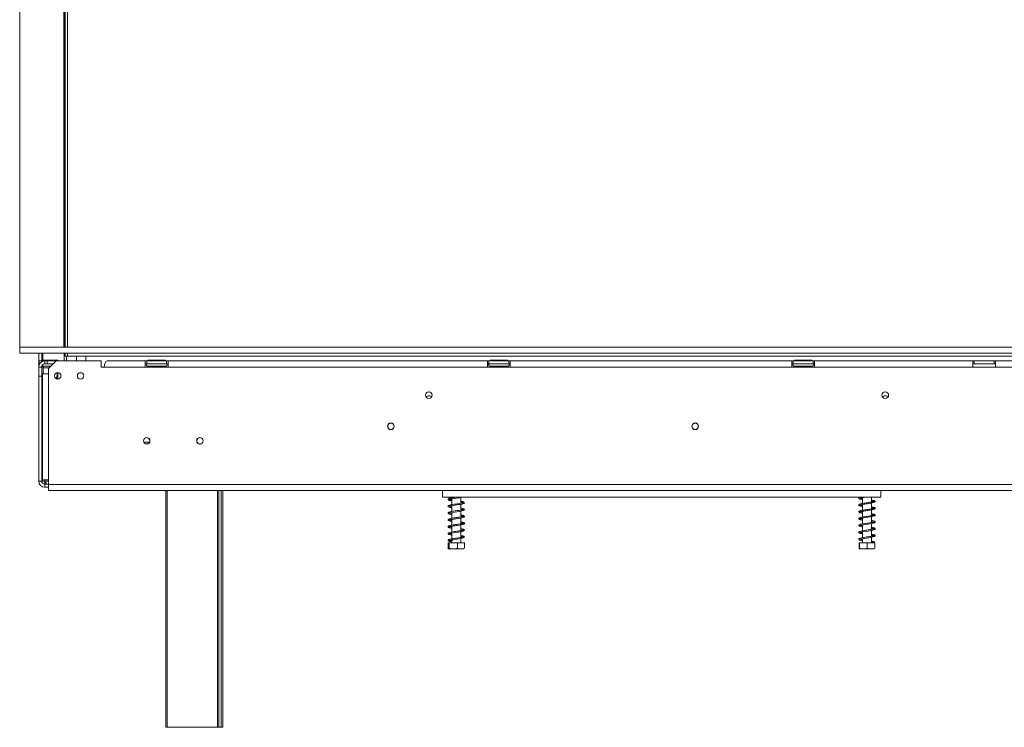
# Model space of a CAD drawing. Units: millimetres. Extents: x 4727 to 9327, y 2485 to 6223.
# Drawn here: x 5512 to 6159, y 4418 to 4883 of the extents above; entities that cross this region are included whole.
import ezdxf

# ---------------------------------------------------------------- set-up
doc = ezdxf.new("R2010")
doc.units = ezdxf.units.MM
doc.header["$LTSCALE"] = 50

msp = doc.modelspace()

# ---------------------------------------------------------------- linework, layer by layer
at = {"color": 7, "linetype": 'Continuous', "lineweight": 15}
for p, q in [((5540.85, 4667.61), (5540.85, 5211.61)), ((5541.45, 5211.61), (5541.45, 4667.61)), ((5511.6, 5210.11), (5511.6, 4667.61)), ((5540.6, 4667.61), (5540.6, 5209.91)), ((5540.85, 4861.92), (5540.6, 4862.33)), ((5540.6, 4855.7), (5540.85, 4856.11)), ((5540.85, 4707.92), (5540.6, 4708.33)), ((5540.6, 4701.7), (5540.85, 4702.11)), ((5511.6, 4663.61), (5511.6, 4667.61)), ((5511.6, 4667.61), (6949.6, 4667.61)), ((5511.6, 4663.61), (6949.6, 4663.61)), ((5524.1, 4658.58), (5524.1, 4663.61)), ((5526.1, 4658.58), (5526.1, 4663.61)), ((5526.6, 4663.61), (5526.6, 4659.01)), ((5526.8, 4663.61), (5526.8, 4659.01)), ((5540.85, 4658.67), (5540.85, 4663.61)), ((5541.45, 4663.61), (5541.45, 4661.61)), ((5541.45, 4661.61), (5542.95, 4661.61)), ((5542.27, 4661.61), (5542.27, 4658.51)), ((5542.95, 4661.61), (6918.25, 4661.61)), ((5548.98, 4661.61), (5548.98, 4658.51)), ((5555.1, 4661.61), (5555.1, 4658.51)), ((5526.1, 4658.58), (5524.1, 4658.58)), ((5524.1, 4658.58), (5524.1, 4658.51)), ((5524.3, 4658.51), (5524.1, 4658.51)), ((5524.1, 4658.51), (5524.1, 4654.51)), ((5526.1, 4654.51), (5524.1, 4654.51)), ((5524.1, 4654.51), (5524.1, 4648.51)), ((5524.3, 4656.51), (5524.3, 4658.51)), ((5524.3, 4658.51), (5528.1, 4658.51)), ((5524.3, 4656.51), (5524.63, 4656.51)), ((5526.1, 4658.58), (5526.1, 4658.51)), ((5526.1, 4648.51), (5526.1, 4654.51)), ((5526.25, 4655.03), (5526.85, 4655.01)), ((5526.6, 4659.01), (5526.6, 4658.51)), ((5526.6, 4659.01), (5531.6, 4659.01)), ((5526.85, 4655.01), (5530.79, 4655.01)), ((5527.05, 4654.02), (5527.05, 4650.01)), ((5527.35, 4654.01), (5527.05, 4654.02)), ((5528.1, 4658.51), (5528.1, 4656.51)), ((5529.6, 4658.51), (5528.1, 4658.51)), ((5528.1, 4656.51), (5529.6, 4656.51)), ((5529.6, 4656.51), (5529.6, 4658.51)), ((5529.6, 4658.51), (5535.6, 4658.51)), ((5533.6, 4656.51), (5529.6, 4656.51)), ((5535.6, 4658.51), (5530.6, 4653.51)), ((5530.79, 4655.01), (5531.6, 4655.03)), ((5531.6, 4659.01), (5531.6, 4658.51)), ((5531.6, 4659.01), (5536.6, 4659.01)), ((5565.1, 4658.51), (5535.6, 4658.51)), ((5536.6, 4659.01), (5536.6, 4658.51)), ((5540.85, 4658.67), (5542.27, 4658.67)), ((5540.85, 4658.51), (5540.85, 4658.67)), ((5565.1, 4654.51), (5565.1, 4658.51)), ((5567.1, 4654.51), (5565.1, 4654.51)), ((5594.1, 4654.51), (5567.1, 4654.51)), ((5594.1, 4658.51), (5569.1, 4658.51)), ((5594.1, 4658.51), (5594.1, 4654.51)), ((5595.1, 4658.51), (5594.1, 4658.51)), ((5594.1, 4656.51), (5595.1, 4656.51)), ((5594.1, 4654.51), (5609.1, 4654.51)), ((5595.1, 4658.51), (5608.1, 4658.51)), ((5595.1, 4656.51), (5595.1, 4658.51)), ((5595.1, 4656.51), (5608.1, 4656.51)), ((5595.42, 4655.03), (5595.65, 4655.01)), ((5595.65, 4655.01), (5597.93, 4655.01)), ((5595.82, 4659.01), (5595.82, 4658.51)), ((5595.82, 4659.01), (5598.71, 4659.01)), ((5597.93, 4655.01), (5598.51, 4655.03)), ((5598.51, 4655.03), (5599.32, 4655.01)), ((5598.71, 4659.01), (5598.71, 4658.51)), ((5598.71, 4659.01), (5604.48, 4659.01)), ((5599.32, 4655.01), (5603.87, 4655.01)), ((5603.87, 4655.01), (5604.68, 4655.03)), ((5604.48, 4659.01), (5604.48, 4658.51)), ((5604.48, 4659.01), (5607.37, 4659.01)), ((5604.68, 4655.03), (5605.26, 4655.01)), ((5605.26, 4655.01), (5607.54, 4655.01)), ((5607.37, 4659.01), (5607.37, 4658.51)), ((5607.54, 4655.01), (5607.77, 4655.03)), ((5608.1, 4656.51), (5608.1, 4658.51)), ((5609.1, 4658.51), (5608.1, 4658.51)), ((5608.1, 4656.51), (5609.1, 4656.51)), ((5819.1, 4658.51), (5609.1, 4658.51)), ((5609.1, 4654.51), (5609.1, 4658.51)), ((5819.1, 4654.51), (5609.1, 4654.51)), ((5819.1, 4658.51), (5819.1, 4654.51)), ((5820.1, 4658.51), (5819.1, 4658.51)), ((5819.1, 4656.51), (5820.1, 4656.51)), ((5819.1, 4654.51), (5834.1, 4654.51)), ((5820.1, 4656.51), (5820.1, 4658.51)), ((5820.1, 4658.51), (5833.1, 4658.51)), ((5820.1, 4656.51), (5823.78, 4656.51)), ((5820.42, 4655.03), (5820.65, 4655.01)), ((5820.65, 4655.01), (5822.93, 4655.01)), ((5820.82, 4659.01), (5820.82, 4658.51)), ((5820.82, 4659.01), (5823.71, 4659.01)), ((5822.93, 4655.01), (5823.51, 4655.03)), ((5823.51, 4655.03), (5824.32, 4655.01)), ((5823.71, 4659.01), (5823.71, 4658.51)), ((5823.71, 4659.01), (5829.48, 4659.01)), ((5823.78, 4656.51), (5829.41, 4656.51)), ((5824.32, 4655.01), (5828.87, 4655.01)), ((5828.87, 4655.01), (5829.68, 4655.03)), ((5829.41, 4656.51), (5833.1, 4656.51)), ((5829.48, 4659.01), (5829.48, 4658.51)), ((5829.48, 4659.01), (5832.37, 4659.01)), ((5829.68, 4655.03), (5830.26, 4655.01)), ((5830.26, 4655.01), (5832.54, 4655.01)), ((5832.37, 4659.01), (5832.37, 4658.51)), ((5832.54, 4655.01), (5832.77, 4655.03)), ((5833.1, 4656.51), (5833.1, 4658.51)), ((5834.1, 4658.51), (5833.1, 4658.51)), ((5833.1, 4656.51), (5834.1, 4656.51)), ((5834.1, 4654.51), (5834.1, 4658.51)), ((6019.1, 4658.51), (5834.1, 4658.51)), ((6019.1, 4654.51), (5834.1, 4654.51)), ((6019.1, 4658.51), (6019.1, 4654.51)), ((6020.1, 4658.51), (6019.1, 4658.51)), ((6019.1, 4656.51), (6020.1, 4656.51)), ((6019.1, 4654.51), (6034.1, 4654.51)), ((6020.1, 4656.51), (6020.1, 4658.51)), ((6020.1, 4658.51), (6033.1, 4658.51)), ((6020.1, 4656.51), (6033.1, 4656.51)), ((6020.42, 4655.03), (6020.65, 4655.01)), ((6020.65, 4655.01), (6022.93, 4655.01)), ((6020.82, 4659.01), (6020.82, 4658.51)), ((6020.82, 4659.01), (6023.71, 4659.01)), ((6022.93, 4655.01), (6023.51, 4655.03)), ((6023.51, 4655.03), (6024.32, 4655.01)), ((6023.71, 4659.01), (6023.71, 4658.51)), ((6023.71, 4659.01), (6029.48, 4659.01)), ((6024.32, 4655.01), (6028.87, 4655.01)), ((6028.87, 4655.01), (6029.68, 4655.03)), ((6029.48, 4659.01), (6029.48, 4658.51)), ((6029.48, 4659.01), (6032.37, 4659.01)), ((6029.68, 4655.03), (6030.26, 4655.01)), ((6030.26, 4655.01), (6032.54, 4655.01)), ((6032.37, 4659.01), (6032.37, 4658.51)), ((6032.54, 4655.01), (6032.77, 4655.03)), ((6033.1, 4656.51), (6033.1, 4658.51)), ((6034.1, 4658.51), (6033.1, 4658.51)), ((6033.1, 4656.51), (6034.1, 4656.51)), ((6138.1, 4658.51), (6034.1, 4658.51)), ((6034.1, 4654.51), (6034.1, 4658.51)), ((6138.1, 4654.51), (6034.1, 4654.51)), ((6138.1, 4658.51), (6138.1, 4654.51)), ((6139.1, 4658.51), (6138.1, 4658.51)), ((6138.1, 4656.51), (6139.1, 4656.51)), ((6138.1, 4654.51), (6153.1, 4654.51)), ((6139.1, 4658.51), (6152.1, 4658.51)), ((6139.1, 4656.51), (6139.1, 4658.51)), ((6139.1, 4656.51), (6152.1, 4656.51)), ((6152.1, 4656.51), (6152.1, 4658.51)), ((6153.1, 4658.51), (6152.1, 4658.51)), ((6152.1, 4656.51), (6153.1, 4656.51)), ((6427.1, 4658.51), (6153.1, 4658.51)), ((6153.1, 4654.51), (6153.1, 4658.51)), ((6427.1, 4654.51), (6153.1, 4654.51)), ((5526.1, 4648.51), (5524.1, 4648.51)), ((5524.1, 4579.51), (5524.1, 4648.51)), ((5526.1, 4579.51), (5526.1, 4648.51)), ((5526.6, 4650.01), (5526.6, 4580.31)), ((5526.6, 4650.01), (5530.6, 4650.01)), ((5530.6, 4653.51), (5530.6, 4650.01)), ((5530.6, 4650.01), (5530.6, 4580.31)), ((5536.15, 4650.71), (5536.15, 4648.91)), ((5536.6, 4648.01), (5536.6, 4650.76)), ((5536.74, 4646.57), (5536.6, 4648.01)), ((5593.25, 4605.01), (5596.94, 4605.01)), ((5526.1, 4598.01), (5526.6, 4598.01)), ((5526.1, 4588.01), (5526.6, 4588.01)), ((5526.1, 4579.51), (5524.1, 4579.51)), ((5530.6, 4580.31), (5526.6, 4580.31)), ((5528.1, 4579.51), (5528.1, 4578.67)), ((5528.1, 4577.83), (5528.1, 4578.67)), ((5528.1, 4577.83), (5528.4, 4577.72)), ((5528.1, 4577.7), (5528.1, 4577.51)), ((5528.1, 4577.51), (5528.1, 4575.51)), ((5528.1, 4577.51), (5530.6, 4577.51)), ((5530.6, 4577.31), (5530.6, 4580.31)), ((5530.6, 4573.31), (5530.6, 4577.31)), ((5530.6, 4577.31), (6930.6, 4577.31)), ((5528.1, 4575.51), (5530.6, 4575.51)), ((5530.6, 4573.31), (6930.6, 4573.31)), ((5607.6, 4417.61), (5607.6, 4573.31)), ((5642.6, 4573.31), (5642.6, 4417.61)), ((5645.1, 4573.31), (5645.1, 4417.61)), ((5789.6, 4573.31), (5789.6, 4569.01)), ((6077.6, 4569.01), (6077.6, 4573.31)), ((5789.6, 4569.01), (6077.6, 4569.01)), ((5795.7, 4569.01), (5795.7, 4568.52)), ((5795.7, 4567.81), (5795.7, 4564.02)), ((5795.7, 4563.31), (5795.7, 4559.52)), ((5801.5, 4564.91), (5801.5, 4568.72)), ((5801.5, 4560.41), (5801.5, 4564.22)), ((6065.7, 4568.64), (6065.7, 4564.84)), ((6065.7, 4564.13), (6065.7, 4560.34)), ((6071.5, 4565.71), (6071.5, 4569.01)), ((6071.5, 4561.21), (6071.5, 4565.09)), ((5795.7, 4558.81), (5795.7, 4555.01)), ((5801.5, 4555.91), (5801.5, 4559.7)), ((6065.7, 4559.63), (6065.7, 4555.84)), ((6071.5, 4556.71), (6071.5, 4560.59)), ((5795.7, 4554.31), (5795.7, 4550.51)), ((5801.5, 4551.41), (5801.5, 4555.21)), ((5801.5, 4546.91), (5801.5, 4550.71)), ((6065.7, 4555.13), (6065.7, 4551.34)), ((6065.7, 4550.63), (6065.7, 4546.83)), ((6071.5, 4552.21), (6071.5, 4556.09)), ((6071.5, 4547.73), (6071.5, 4551.59)), ((5795.7, 4549.82), (5795.7, 4546.02)), ((5795.7, 4545.31), (5795.7, 4541.52)), ((5801.5, 4542.41), (5801.5, 4546.21)), ((6065.7, 4546.14), (6065.7, 4542.34)), ((6071.5, 4543.23), (6071.5, 4547.04)), ((5793.26, 4539.01), (5793.26, 4535.31)), ((5793.26, 4539.01), (5794.01, 4539.01)), ((5794.01, 4539.01), (5794.01, 4535.31)), ((5794.01, 4539.01), (5799.35, 4539.01)), ((5795.7, 4540.82), (5795.7, 4539.01)), ((5799.35, 4539.01), (5799.35, 4535.31)), ((5799.35, 4539.01), (5803.93, 4539.01)), ((5801.5, 4539.01), (5801.5, 4541.71)), ((5803.93, 4539.01), (5803.93, 4535.31)), ((6063.51, 4539.01), (6063.51, 4535.31)), ((6063.51, 4539.01), (6063.68, 4539.01)), ((6063.68, 4539.01), (6063.68, 4535.31)), ((6063.68, 4539.01), (6068.77, 4539.01)), ((6065.7, 4541.63), (6065.7, 4539.01)), ((6068.77, 4539.01), (6068.77, 4535.31)), ((6068.77, 4539.01), (6073.68, 4539.01)), ((6071.5, 4539.01), (6071.5, 4542.54)), ((6073.68, 4539.01), (6073.68, 4535.31)), ((5793.67, 4535.01), (5803.52, 4535.01)), ((6063.67, 4535.01), (6073.52, 4535.01)), ((5608.6, 4417.61), (5607.6, 4417.61)), ((5641.6, 4417.61), (5608.6, 4417.61)), ((5642.6, 4417.61), (5641.6, 4417.61)), ((5644.1, 4417.61), (5642.6, 4417.61)), ((5645.1, 4417.61), (5644.1, 4417.61))]:
    msp.add_line(p, q, dxfattribs=at)
at = {"color": 8, "linetype": 'Continuous', "lineweight": 15}
for p, q in [((5542.95, 5211.61), (5542.95, 4667.61)), ((5542.95, 4663.61), (5542.95, 4661.61)), ((5531.1, 4654.01), (5527.35, 4654.01)), ((5531.6, 4655.03), (5532.1, 4655.02)), ((5599.32, 4655.01), (5599.32, 4654.51)), ((5603.87, 4655.01), (5603.87, 4654.51)), ((5824.32, 4655.01), (5824.32, 4654.51)), ((5828.87, 4655.01), (5828.87, 4654.51)), ((6024.32, 4655.01), (6024.32, 4654.51)), ((6028.87, 4655.01), (6028.87, 4654.51)), ((5526.6, 4614.01), (5526.1, 4614.01)), ((5528.1, 4579.51), (5528.1, 4580.31)), ((5528.1, 4579.51), (5530.6, 4579.51)), ((5608.6, 4573.31), (5608.6, 4417.61)), ((5641.6, 4417.61), (5641.6, 4573.31)), ((5644.1, 4417.61), (5644.1, 4573.31))]:
    msp.add_line(p, q, dxfattribs=at)
at = {"color": 7, "linetype": 'Continuous', "lineweight": 15, "flags": 128}
for points in [[(5526.85, 4655.01), (5526.94, 4654.99), (5527.04, 4654.94), (5527.12, 4654.84), (5527.2, 4654.72), (5527.26, 4654.57), (5527.31, 4654.4), (5527.34, 4654.21), (5527.35, 4654.01)], [(5795.7, 4562.66), (5795.42, 4562.7), (5794.78, 4562.84), (5794.3, 4562.96), (5794.04, 4563.04), (5793.95, 4563.07), (5793.95, 4562.95), (5794.02, 4562.94), (5794.32, 4563.03), (5794.82, 4563.15), (5795.48, 4563.28), (5797.06, 4563.54), (5798.79, 4563.79), (5800.36, 4564.02), (5801.24, 4564.16), (5802.37, 4564.41), (5803.46, 4564.78), (5803.81, 4565.01), (5803.94, 4565.25), (5803.94, 4565.25)], [(5795.7, 4558.16), (5795.39, 4558.21), (5794.47, 4558.41), (5793.99, 4558.54), (5793.94, 4558.46), (5793.98, 4558.4), (5794.33, 4558.52), (5795.21, 4558.73), (5796.4, 4558.93), (5797.74, 4559.14), (5799.14, 4559.34), (5800.51, 4559.54), (5801.7, 4559.74), (5803.07, 4560.08), (5803.69, 4560.39), (5803.94, 4560.75), (5803.94, 4560.75)], [(6065.7, 4554.48), (6065.3, 4554.55), (6064.35, 4554.76), (6064.07, 4554.85), (6063.97, 4554.86), (6063.96, 4554.79), (6064.26, 4554.84), (6065.13, 4555.03), (6066.54, 4555.28), (6067.99, 4555.5), (6069.43, 4555.7), (6070.57, 4555.89), (6071.93, 4556.18), (6073.21, 4556.56), (6073.67, 4556.78), (6073.92, 4557.01), (6073.92, 4557.01)], [(6065.7, 4549.98), (6065.3, 4550.05), (6064.35, 4550.26), (6064.07, 4550.35), (6063.97, 4550.36), (6063.96, 4550.29), (6064.26, 4550.34), (6065.13, 4550.53), (6066.54, 4550.78), (6067.99, 4551), (6069.43, 4551.2), (6070.57, 4551.39), (6071.93, 4551.68), (6073.21, 4552.06), (6073.67, 4552.28), (6073.92, 4552.51), (6073.92, 4552.51)], [(5795.7, 4544.66), (5795.11, 4544.77), (5794.54, 4544.89), (5794.14, 4545), (5793.95, 4545.02), (5793.94, 4544.91), (5794.17, 4544.98), (5794.56, 4545.08), (5795.15, 4545.21), (5796.54, 4545.46), (5798.21, 4545.71), (5799.19, 4545.85), (5800.24, 4546), (5801.98, 4546.29), (5802.62, 4546.43), (5803.21, 4546.61), (5803.56, 4546.8), (5803.81, 4547.05), (5803.89, 4547.36), (5803.79, 4547.54), (5803.56, 4547.67), (5803.56, 4547.67)], [(6064, 4545.8), (6064.05, 4545.79), (6064.66, 4545.93), (6065.23, 4546.05), (6065.95, 4546.18), (6067.63, 4546.44), (6069.27, 4546.68), (6070.81, 4546.91), (6072.46, 4547.24), (6073.39, 4547.57), (6073.73, 4547.79), (6073.92, 4548.01), (6073.92, 4548.01)], [(5795.7, 4540.15), (5794.85, 4540.31), (5794.35, 4540.43), (5793.98, 4540.55), (5793.95, 4540.48), (5794.14, 4540.47), (5794.72, 4540.62), (5795.63, 4540.81), (5796.63, 4540.97), (5797.78, 4541.14), (5799.14, 4541.34), (5800.59, 4541.56), (5801.8, 4541.76), (5802.72, 4541.95), (5803.61, 4542.34), (5803.89, 4542.72), (5803.85, 4542.97), (5803.74, 4543.09), (5803.56, 4543.17), (5803.56, 4543.17)], [(6065.7, 4540.98), (6064.87, 4541.14), (6064.14, 4541.33), (6063.95, 4541.34), (6063.99, 4541.28), (6064.39, 4541.37), (6065.33, 4541.57), (6066.74, 4541.81), (6068.27, 4542.04), (6069.73, 4542.25), (6071.09, 4542.46), (6072.65, 4542.79), (6073.46, 4543.11), (6073.92, 4543.51), (6073.92, 4543.51)], [(6072.83, 4539.36), (6072.85, 4539.5), (6072.92, 4539.61), (6073.03, 4539.69), (6073.15, 4539.71), (6073.27, 4539.69), (6073.37, 4539.61), (6073.44, 4539.5), (6073.47, 4539.36), (6073.44, 4539.23), (6073.37, 4539.12), (6073.27, 4539.04), (6073.15, 4539.01), (6073.03, 4539.04), (6072.92, 4539.12), (6072.85, 4539.23), (6072.83, 4539.36)]]:
    msp.add_lwpolyline(points, dxfattribs=at)
at = {"color": 8, "linetype": 'Continuous', "lineweight": 15, "flags": 128}
msp.add_lwpolyline([(5530.79, 4655.01), (5530.89, 4654.99), (5530.99, 4654.94), (5531.07, 4654.84), (5531.15, 4654.72), (5531.21, 4654.57), (5531.26, 4654.4), (5531.28, 4654.21), (5531.29, 4654.2)], dxfattribs=at)
at = {"color": 7, "linetype": 'Continuous', "lineweight": 15}
for centre, radius in [((5536.6, 4648.66), 2.1), ((5551.6, 4648.66), 2.1), ((5780.6, 4636.01), 2.2), ((6080.6, 4636.01), 2.2), ((5755.6, 4615.51), 2.2), ((5755.6, 4615.51), 2.1), ((5955.6, 4615.51), 2.2), ((5955.6, 4615.51), 2.1), ((5595.1, 4606.01), 2.15), ((5595.1, 4606.01), 2.1), ((5630.1, 4606.01), 2.15), ((5630.1, 4606.01), 2.1)]:
    msp.add_circle(centre, radius, dxfattribs=at)
for centre, radius, start, end in [((5528.1, 4654.51), 4, 90, 180), ((5528.1, 4654.51), 2, 90, 180), ((5526.05, 4654.01), 1, 44.47004, 81.87591), ((5595.6, 4655.76), 0.75, 90, 256.48705), ((5607.6, 4655.76), 0.75, 283.50512, 90), ((5820.6, 4655.76), 0.75, 90, 256.48705), ((5832.6, 4655.76), 0.75, 283.50512, 90), ((6020.6, 4655.76), 0.75, 90, 256.48705), ((6032.6, 4655.76), 0.75, 283.50512, 90), ((5780.6, 4633.51), 2.1, 90, 146.33773), ((5780.6, 4633.51), 2.1, 33.66227, 90), ((6080.6, 4633.51), 2.1, 90, 146.35378), ((6080.6, 4633.51), 2.1, 33.64626, 90), ((5530.1, 4614.01), 4, 151.04498, 180), ((5528.1, 4579.51), 4, 180, 270), ((5528.1, 4579.51), 2, 180, 270)]:
    msp.add_arc(centre, radius, start, end, dxfattribs=at)
at = {"color": 8, "linetype": 'Continuous', "lineweight": 15}
for centre, start, end in [((5595.62, 4654.15), 24.76216, 87.85771), ((5597.9, 4654.15), 24.76216, 87.85771), ((5605.29, 4654.15), 92.14229, 155.23784), ((5607.57, 4654.15), 92.14229, 155.23784), ((5820.62, 4654.15), 24.76216, 87.85771), ((5822.9, 4654.15), 24.76216, 87.85771), ((5830.29, 4654.15), 92.14229, 155.23784), ((5832.57, 4654.15), 92.14229, 155.23784), ((6020.62, 4654.15), 24.76216, 87.85771), ((6022.9, 4654.15), 24.76216, 87.85771), ((6030.29, 4654.15), 92.14229, 155.23784), ((6032.57, 4654.15), 92.14229, 155.23784)]:
    msp.add_arc(centre, 0.861, start, end, dxfattribs=at)
at = {"color": 7, "linetype": 'Continuous', "lineweight": 15}
msp.add_ellipse((5569.1, 4654.51), major_axis=(0, 4), ratio=0.5, start_param=0, end_param=1.570796, dxfattribs=at)
for points, knots in [([(5526.25, 4655.03), (5526.25, 4655.03), (5526.29, 4655.02), (5526.43, 4654.97), (5526.66, 4654.84), (5526.87, 4654.61), (5527.02, 4654.33), (5527.04, 4654.12), (5527.05, 4654.02)], [0, 0, 0, 0, 0.004162, 0.09651, 0.357505, 0.581507, 0.790467, 1, 1, 1, 1]), ([(5531.6, 4655.03), (5531.6, 4655.03), (5531.6, 4655.02), (5531.6, 4654.97), (5531.6, 4654.84), (5531.6, 4654.66), (5531.6, 4654.54), (5531.6, 4654.51)], [0, 0, 0, 0, 0.00648, 0.15028, 0.556686, 0.90549, 1, 1, 1, 1]), ([(5596.18, 4654.51), (5596.17, 4654.54), (5596.1, 4654.66), (5595.89, 4654.84), (5595.64, 4654.97), (5595.47, 4655.02), (5595.42, 4655.03), (5595.42, 4655.03)], [0, 0, 0, 0, 0.0945098, 0.4433139, 0.8497203, 0.9935198, 1, 1, 1, 1]), ([(5598.89, 4654.51), (5598.88, 4654.54), (5598.85, 4654.66), (5598.74, 4654.84), (5598.62, 4654.97), (5598.53, 4655.02), (5598.51, 4655.03), (5598.51, 4655.03)], [0, 0, 0, 0, 0.09451, 0.443314, 0.84972, 0.99352, 1, 1, 1, 1]), ([(5604.68, 4655.03), (5604.68, 4655.03), (5604.66, 4655.02), (5604.57, 4654.97), (5604.45, 4654.84), (5604.34, 4654.66), (5604.31, 4654.54), (5604.3, 4654.51)], [0, 0, 0, 0, 0.00648, 0.15028, 0.556686, 0.90549, 1, 1, 1, 1]), ([(5607.77, 4655.03), (5607.77, 4655.03), (5607.72, 4655.02), (5607.55, 4654.97), (5607.3, 4654.84), (5607.09, 4654.66), (5607.02, 4654.54), (5607.01, 4654.51)], [0, 0, 0, 0, 0.00648, 0.15028, 0.556686, 0.90549, 1, 1, 1, 1]), ([(5821.18, 4654.51), (5821.17, 4654.54), (5821.1, 4654.66), (5820.89, 4654.84), (5820.64, 4654.97), (5820.47, 4655.02), (5820.42, 4655.03), (5820.42, 4655.03)], [0, 0, 0, 0, 0.09451, 0.443314, 0.84972, 0.99352, 1, 1, 1, 1]), ([(5823.89, 4654.51), (5823.88, 4654.54), (5823.85, 4654.66), (5823.74, 4654.84), (5823.62, 4654.97), (5823.53, 4655.02), (5823.51, 4655.03), (5823.51, 4655.03)], [0, 0, 0, 0, 0.09451, 0.443314, 0.84972, 0.99352, 1, 1, 1, 1]), ([(5829.68, 4655.03), (5829.68, 4655.03), (5829.66, 4655.02), (5829.57, 4654.97), (5829.45, 4654.84), (5829.34, 4654.66), (5829.31, 4654.54), (5829.3, 4654.51)], [0, 0, 0, 0, 0.00648, 0.15028, 0.556686, 0.90549, 1, 1, 1, 1]), ([(5832.77, 4655.03), (5832.77, 4655.03), (5832.72, 4655.02), (5832.55, 4654.97), (5832.3, 4654.84), (5832.09, 4654.66), (5832.02, 4654.54), (5832.01, 4654.51)], [0, 0, 0, 0, 0.00648, 0.15028, 0.556686, 0.90549, 1, 1, 1, 1]), ([(6021.18, 4654.51), (6021.17, 4654.54), (6021.1, 4654.66), (6020.89, 4654.84), (6020.64, 4654.97), (6020.47, 4655.02), (6020.42, 4655.03), (6020.42, 4655.03)], [0, 0, 0, 0, 0.09451, 0.443314, 0.84972, 0.99352, 1, 1, 1, 1]), ([(6023.89, 4654.51), (6023.88, 4654.54), (6023.85, 4654.66), (6023.74, 4654.84), (6023.62, 4654.97), (6023.53, 4655.02), (6023.51, 4655.03), (6023.51, 4655.03)], [0, 0, 0, 0, 0.09451, 0.443314, 0.84972, 0.99352, 1, 1, 1, 1]), ([(6029.68, 4655.03), (6029.68, 4655.03), (6029.66, 4655.02), (6029.57, 4654.97), (6029.45, 4654.84), (6029.34, 4654.66), (6029.31, 4654.54), (6029.3, 4654.51)], [0, 0, 0, 0, 0.00648, 0.15028, 0.556686, 0.90549, 1, 1, 1, 1]), ([(6032.77, 4655.03), (6032.77, 4655.03), (6032.72, 4655.02), (6032.55, 4654.97), (6032.3, 4654.84), (6032.09, 4654.66), (6032.02, 4654.54), (6032.01, 4654.51)], [0, 0, 0, 0, 0.00648, 0.15028, 0.556686, 0.90549, 1, 1, 1, 1]), ([(5535.51, 4646.91), (5535.64, 4647.11), (5535.95, 4647.58), (5536.12, 4648.3), (5536.14, 4648.77), (5536.15, 4648.91)], [0, 0, 0, 0, 0.348286, 0.802226, 1, 1, 1, 1]), ([(5536.15, 4648.91), (5536.15, 4648.58), (5536.15, 4647.91), (5536.15, 4647.1), (5536.15, 4646.76), (5536.15, 4646.64)], [0, 0, 0, 0, 0.388675, 0.777878, 1, 1, 1, 1]), ([(5526.07, 4579.54), (5526.23, 4579.53), (5526.81, 4579.53), (5527.56, 4579.52), (5528.1, 4579.51)], [0, 0, 0, 0, 0.275147, 1, 1, 1, 1]), ([(5528.1, 4578.67), (5528.24, 4578.65), (5528.5, 4578.62), (5528.79, 4578.51), (5528.95, 4578.39), (5529.03, 4578.3), (5529.08, 4578.2), (5529.09, 4578.1), (5529.08, 4578), (5529.03, 4577.92), (5528.95, 4577.85), (5528.79, 4577.78), (5528.5, 4577.72), (5528.24, 4577.71), (5528.1, 4577.7)], [0, 0, 0, 0, 0.1655595, 0.293578, 0.3474648, 0.3976996, 0.4474557, 0.4999932, 0.5529458, 0.6030592, 0.6535355, 0.7075126, 0.8352472, 1, 1, 1, 1]), ([(5798.96, 4569.01), (5798.93, 4569.01), (5798.35, 4568.92), (5797.12, 4568.75), (5795.47, 4568.49), (5794.23, 4568.22), (5793.52, 4568), (5793.2, 4567.59), (5793.29, 4567.25), (5793.64, 4566.93), (5794.37, 4566.7), (5795.3, 4566.53), (5795.7, 4566.46)], [0, 0, 0, 0, 0.005675, 0.133739, 0.265099, 0.40721, 0.522644, 0.62035, 0.675961, 0.743642, 0.891501, 1, 1, 1, 1]), ([(5803.16, 4565.23), (5803.13, 4565.24), (5803.08, 4565.27), (5802.67, 4565.13), (5801.91, 4564.98), (5800.63, 4564.76), (5798.9, 4564.5), (5797.13, 4564.25), (5795.47, 4563.99), (5794.23, 4563.72), (5793.52, 4563.5), (5793.2, 4563.09), (5793.29, 4562.75), (5793.64, 4562.43), (5794.37, 4562.2), (5795.3, 4562.03), (5795.7, 4561.96)], [0, 0, 0, 0, 0.0384877, 0.0910803, 0.1410512, 0.2326544, 0.3210889, 0.4085185, 0.4982054, 0.5952387, 0.6740583, 0.7407722, 0.7787437, 0.824957, 0.9259162, 1, 1, 1, 1]), ([(5795.7, 4567.16), (5795.6, 4567.17), (5795.23, 4567.23), (5794.77, 4567.34), (5794.29, 4567.45), (5794.03, 4567.54), (5793.91, 4567.61), (5793.94, 4567.43), (5793.99, 4567.43), (5794.29, 4567.52), (5794.78, 4567.64), (5795.65, 4567.82), (5797.01, 4568.03), (5798.74, 4568.28), (5800.18, 4568.49), (5801.37, 4568.68), (5802.23, 4568.84), (5802.58, 4568.98), (5802.68, 4569.01)], [0, 0, 0, 0, 0.019508, 0.075365, 0.13147, 0.178607, 0.217112, 0.293799, 0.344191, 0.404728, 0.464498, 0.522157, 0.630973, 0.735181, 0.830257, 0.887232, 0.969289, 1, 1, 1, 1]), ([(5803.86, 4565.3), (5803.77, 4565.42), (5803.61, 4565.66), (5802.99, 4565.91), (5802.33, 4566.11), (5801.76, 4566.2), (5801.5, 4566.25)], [0, 0, 0, 0, 0.285849, 0.544144, 0.790722, 1, 1, 1, 1]), ([(5801.5, 4565.56), (5801.61, 4565.55), (5802.26, 4565.44), (5802.81, 4565.31), (5803.05, 4565.21), (5803.09, 4565.19)], [0, 0, 0, 0, 0.149055, 0.83683, 1, 1, 1, 1]), ([(5803.57, 4564.81), (5803.63, 4564.83), (5803.75, 4564.88), (5803.86, 4565), (5803.86, 4565.07), (5803.86, 4565.1)], [0, 0, 0, 0, 0.389202, 0.771093, 1, 1, 1, 1]), ([(6064.24, 4569.01), (6063.98, 4568.94), (6063.57, 4568.82), (6063.28, 4568.54), (6063.2, 4568.16), (6063.55, 4567.79), (6064.35, 4567.55), (6065.14, 4567.36), (6065.69, 4567.28), (6065.7, 4567.28)], [0, 0, 0, 0, 0.179005, 0.286418, 0.386007, 0.574546, 0.775386, 0.99703, 1, 1, 1, 1]), ([(6073.22, 4565.96), (6073.12, 4565.93), (6072.92, 4565.88), (6072.19, 4565.82), (6071.35, 4565.69), (6070.22, 4565.52), (6068.8, 4565.31), (6067.15, 4565.08), (6065.6, 4564.83), (6064.33, 4564.58), (6063.61, 4564.35), (6063.28, 4564.04), (6063.2, 4563.66), (6063.55, 4563.29), (6064.35, 4563.05), (6065.14, 4562.86), (6065.69, 4562.78), (6065.7, 4562.78)], [0, 0, 0, 0, 0.079132, 0.148348, 0.208784, 0.258392, 0.340783, 0.419648, 0.501695, 0.589049, 0.676302, 0.718652, 0.757917, 0.832254, 0.91144, 0.998829, 1, 1, 1, 1]), ([(6063.98, 4563.76), (6064.03, 4563.77), (6064.14, 4563.79), (6065.07, 4564.04), (6066.38, 4564.26), (6067.86, 4564.48), (6069.25, 4564.67), (6070.64, 4564.9), (6072.05, 4565.19), (6073.11, 4565.5), (6073.73, 4565.79), (6073.85, 4565.94), (6073.92, 4566.01)], [0, 0, 0, 0, 0.087192, 0.206917, 0.319348, 0.420122, 0.521358, 0.602363, 0.708629, 0.841059, 0.917649, 1, 1, 1, 1]), ([(6065.7, 4563.48), (6065.53, 4563.51), (6064.88, 4563.62), (6064.33, 4563.75), (6064.02, 4563.88), (6063.99, 4563.86), (6063.98, 4563.85)], [0, 0, 0, 0, 0.1631753, 0.6427166, 0.8759339, 1, 1, 1, 1]), ([(6064, 4568.29), (6064, 4568.28), (6064.02, 4568.25), (6064.48, 4568.4), (6065.59, 4568.63), (6066.9, 4568.84), (6067.79, 4568.97), (6068.12, 4569.01)], [0, 0, 0, 0, 0.0776293, 0.3179678, 0.5863223, 0.8454543, 1, 1, 1, 1]), ([(6065.7, 4567.98), (6065.45, 4568.03), (6064.96, 4568.11), (6064.49, 4568.22), (6064.07, 4568.35), (6064.03, 4568.34), (6064.02, 4568.33)], [0, 0, 0, 0, 0.246245, 0.479547, 0.715475, 1, 1, 1, 1]), ([(6073.83, 4566.22), (6073.84, 4566.28), (6073.84, 4566.39), (6073.53, 4566.6), (6072.86, 4566.81), (6072.07, 4566.99), (6071.59, 4567.07), (6071.5, 4567.09)], [0, 0, 0, 0, 0.1999589, 0.3833971, 0.6943288, 0.9393157, 1, 1, 1, 1]), ([(6071.5, 4566.39), (6071.77, 4566.34), (6072.51, 4566.21), (6073.09, 4566.05), (6073.37, 4565.88), (6073.33, 4565.8), (6073.31, 4565.76)], [0, 0, 0, 0, 0.2169, 0.576602, 0.781222, 1, 1, 1, 1]), ([(6073.5, 4565.57), (6073.57, 4565.59), (6073.71, 4565.62), (6073.85, 4565.76), (6073.92, 4565.9), (6073.95, 4566.03), (6073.94, 4566.16), (6073.88, 4566.3), (6073.75, 4566.44), (6073.62, 4566.47), (6073.56, 4566.49)], [0, 0, 0, 0, 0.129068, 0.257476, 0.380697, 0.498442, 0.616612, 0.740949, 0.870306, 1, 1, 1, 1]), ([(6073.94, 4566.03), (6073.94, 4566.05), (6073.92, 4566.1), (6073.85, 4566.19), (6073.7, 4566.27), (6073.57, 4566.27), (6073.5, 4566.27)], [0, 0, 0, 0, 0.231277, 0.472445, 0.728913, 1, 1, 1, 1]), ([(5803.17, 4560.75), (5803.16, 4560.76), (5803.14, 4560.8), (5802.88, 4560.68), (5802.34, 4560.57), (5801.36, 4560.37), (5799.98, 4560.16), (5798.5, 4559.95), (5797.03, 4559.73), (5795.63, 4559.52), (5794.49, 4559.29), (5793.76, 4559.08), (5793.31, 4558.81), (5793.18, 4558.32), (5793.62, 4557.94), (5794.47, 4557.69), (5795.23, 4557.53), (5795.69, 4557.45), (5795.7, 4557.45)], [0, 0, 0, 0, 0.020655, 0.0663589, 0.1096267, 0.1898117, 0.2656005, 0.3394284, 0.413493, 0.4889944, 0.5704541, 0.6450925, 0.7019857, 0.7604829, 0.8369694, 0.9222777, 0.999507, 1, 1, 1, 1]), ([(5793.97, 4553.94), (5793.97, 4553.94), (5793.98, 4553.89), (5794.32, 4554.05), (5795.2, 4554.23), (5796.43, 4554.44), (5797.85, 4554.66), (5799.39, 4554.87), (5800.91, 4555.1), (5802.25, 4555.33), (5803.29, 4555.6), (5803.86, 4555.86), (5804.01, 4556.36), (5803.66, 4556.72), (5803.05, 4556.94), (5802.29, 4557.13), (5801.7, 4557.23), (5801.5, 4557.26)], [0, 0, 0, 0, 0.007135, 0.085623, 0.162041, 0.233262, 0.307196, 0.38288, 0.461119, 0.541187, 0.624343, 0.705887, 0.765073, 0.826967, 0.894801, 0.964661, 1, 1, 1, 1]), ([(5803.86, 4560.8), (5803.77, 4560.92), (5803.61, 4561.16), (5802.99, 4561.41), (5802.33, 4561.61), (5801.76, 4561.7), (5801.5, 4561.75)], [0, 0, 0, 0, 0.285849, 0.544144, 0.790722, 1, 1, 1, 1]), ([(5801.5, 4561.06), (5801.61, 4561.05), (5802.26, 4560.94), (5802.83, 4560.81), (5803.06, 4560.7), (5803.11, 4560.68)], [0, 0, 0, 0, 0.144845, 0.813196, 1, 1, 1, 1]), ([(5803.57, 4560.31), (5803.63, 4560.33), (5803.75, 4560.38), (5803.87, 4560.51), (5803.87, 4560.6), (5803.86, 4560.64)], [0, 0, 0, 0, 0.350554, 0.694524, 1, 1, 1, 1]), ([(6073.22, 4556.96), (6073.12, 4556.93), (6072.91, 4556.88), (6072.16, 4556.82), (6071.28, 4556.68), (6070.14, 4556.51), (6068.74, 4556.3), (6067.09, 4556.07), (6065.74, 4555.85), (6064.73, 4555.66), (6063.93, 4555.45), (6063.36, 4555.2), (6063.15, 4554.7), (6063.68, 4554.2), (6064.49, 4554), (6065.36, 4553.84), (6065.7, 4553.78)], [0, 0, 0, 0, 0.081272, 0.152109, 0.213617, 0.263581, 0.345895, 0.42064, 0.508762, 0.561487, 0.617133, 0.702558, 0.765872, 0.845205, 0.939821, 1, 1, 1, 1]), ([(6073.22, 4561.46), (6073.12, 4561.43), (6072.92, 4561.38), (6072.19, 4561.32), (6071.35, 4561.19), (6070.22, 4561.02), (6068.8, 4560.81), (6067.15, 4560.58), (6065.6, 4560.33), (6064.33, 4560.08), (6063.61, 4559.85), (6063.28, 4559.54), (6063.2, 4559.16), (6063.55, 4558.79), (6064.35, 4558.55), (6065.14, 4558.36), (6065.69, 4558.28), (6065.7, 4558.28)], [0, 0, 0, 0, 0.079132, 0.148348, 0.208784, 0.258392, 0.340783, 0.419648, 0.501695, 0.589049, 0.676302, 0.718652, 0.757917, 0.832254, 0.91144, 0.998829, 1, 1, 1, 1]), ([(6063.98, 4559.26), (6064.03, 4559.27), (6064.14, 4559.29), (6065.07, 4559.54), (6066.38, 4559.76), (6067.86, 4559.98), (6069.25, 4560.17), (6070.64, 4560.4), (6072.05, 4560.69), (6073.11, 4561), (6073.73, 4561.29), (6073.85, 4561.44), (6073.92, 4561.51)], [0, 0, 0, 0, 0.087192, 0.206917, 0.319348, 0.420122, 0.521358, 0.602363, 0.708629, 0.841059, 0.917649, 1, 1, 1, 1]), ([(6065.7, 4558.98), (6065.53, 4559.01), (6064.88, 4559.12), (6064.33, 4559.25), (6064.02, 4559.38), (6063.99, 4559.36), (6063.98, 4559.35)], [0, 0, 0, 0, 0.163175, 0.642717, 0.875934, 1, 1, 1, 1]), ([(6073.83, 4561.72), (6073.8, 4561.83), (6073.75, 4562.04), (6072.91, 4562.3), (6072.13, 4562.48), (6071.62, 4562.57), (6071.5, 4562.59)], [0, 0, 0, 0, 0.370822, 0.675321, 0.918244, 1, 1, 1, 1]), ([(6071.5, 4561.89), (6071.77, 4561.84), (6072.51, 4561.71), (6073.09, 4561.55), (6073.37, 4561.38), (6073.33, 4561.3), (6073.31, 4561.26)], [0, 0, 0, 0, 0.2169, 0.576602, 0.781222, 1, 1, 1, 1]), ([(6073.83, 4557.22), (6073.8, 4557.33), (6073.75, 4557.54), (6072.91, 4557.8), (6072.13, 4557.98), (6071.62, 4558.07), (6071.5, 4558.09)], [0, 0, 0, 0, 0.370822, 0.6753211, 0.9182441, 1, 1, 1, 1]), ([(6071.5, 4557.39), (6071.77, 4557.34), (6072.51, 4557.21), (6073.09, 4557.05), (6073.37, 4556.88), (6073.33, 4556.8), (6073.31, 4556.76)], [0, 0, 0, 0, 0.2169, 0.576602, 0.781222, 1, 1, 1, 1]), ([(6073.5, 4561.07), (6073.57, 4561.09), (6073.71, 4561.12), (6073.85, 4561.26), (6073.92, 4561.4), (6073.95, 4561.53), (6073.94, 4561.66), (6073.88, 4561.8), (6073.75, 4561.94), (6073.62, 4561.97), (6073.56, 4561.99)], [0, 0, 0, 0, 0.129068, 0.257476, 0.380697, 0.498442, 0.616612, 0.740949, 0.870306, 1, 1, 1, 1]), ([(6073.94, 4561.53), (6073.94, 4561.55), (6073.92, 4561.6), (6073.85, 4561.69), (6073.7, 4561.77), (6073.57, 4561.77), (6073.5, 4561.77)], [0, 0, 0, 0, 0.231277, 0.472445, 0.728913, 1, 1, 1, 1]), ([(6073.5, 4556.57), (6073.57, 4556.59), (6073.71, 4556.62), (6073.85, 4556.76), (6073.92, 4556.9), (6073.95, 4557.03), (6073.94, 4557.16), (6073.88, 4557.3), (6073.75, 4557.44), (6073.62, 4557.47), (6073.56, 4557.49)], [0, 0, 0, 0, 0.129068, 0.257476, 0.380697, 0.498442, 0.616612, 0.740949, 0.870306, 1, 1, 1, 1]), ([(6073.94, 4557.03), (6073.94, 4557.05), (6073.92, 4557.1), (6073.85, 4557.19), (6073.7, 4557.27), (6073.57, 4557.27), (6073.5, 4557.27)], [0, 0, 0, 0, 0.231277, 0.472445, 0.728913, 1, 1, 1, 1]), ([(5803.22, 4551.8), (5803.21, 4551.8), (5803.18, 4551.81), (5802.69, 4551.64), (5801.73, 4551.44), (5800.32, 4551.21), (5798.71, 4550.98), (5797.18, 4550.76), (5795.84, 4550.55), (5794.7, 4550.33), (5793.9, 4550.09), (5793.53, 4549.94), (5793.3, 4549.72), (5793.18, 4549.39), (5793.47, 4549.02), (5794.36, 4548.71), (5795.15, 4548.54), (5795.65, 4548.46), (5795.7, 4548.45)], [0, 0, 0, 0, 0.038101, 0.100997, 0.175803, 0.257404, 0.341792, 0.416807, 0.484169, 0.557555, 0.630103, 0.680146, 0.707827, 0.744853, 0.830931, 0.917303, 0.991891, 1, 1, 1, 1]), ([(5801.5, 4556.57), (5801.82, 4556.5), (5802.49, 4556.38), (5803.08, 4556.23), (5803.26, 4556.14), (5803.25, 4556.3), (5803.22, 4556.31), (5802.94, 4556.2), (5802.24, 4556.04), (5800.93, 4555.8), (5799.4, 4555.57), (5797.82, 4555.35), (5796.37, 4555.13), (5795.11, 4554.92), (5794.04, 4554.67), (5793.46, 4554.45), (5793.22, 4554.11), (5793.26, 4553.79), (5793.57, 4553.5), (5794.11, 4553.31), (5794.86, 4553.1), (5795.5, 4552.99), (5795.7, 4552.96)], [0, 0, 0, 0, 0.0511297, 0.1051389, 0.154249, 0.196062, 0.222725, 0.2553637, 0.3213695, 0.3857772, 0.4491418, 0.510791, 0.5702029, 0.626474, 0.6884271, 0.7584307, 0.792944, 0.8248609, 0.8668731, 0.9122019, 0.9727131, 1, 1, 1, 1]), ([(5795.7, 4549.16), (5795.47, 4549.2), (5794.82, 4549.32), (5794.17, 4549.47), (5793.93, 4549.6), (5793.93, 4549.39), (5794.01, 4549.43), (5794.55, 4549.59), (5795.47, 4549.79), (5796.68, 4549.98), (5798.07, 4550.19), (5799.64, 4550.41), (5801.17, 4550.64), (5802.41, 4550.87), (5803.22, 4551.07), (5803.73, 4551.29), (5804.03, 4551.68), (5803.81, 4552.14), (5803.1, 4552.44), (5802.34, 4552.62), (5801.69, 4552.73), (5801.5, 4552.76)], [0, 0, 0, 0, 0.03342, 0.0948954, 0.1543041, 0.1973949, 0.237876, 0.2907065, 0.3504056, 0.4029015, 0.4576846, 0.5200643, 0.5864811, 0.6481945, 0.703881, 0.7493789, 0.7965922, 0.8523619, 0.9117648, 0.9733064, 1, 1, 1, 1]), ([(5795.7, 4553.66), (5795.56, 4553.68), (5795.01, 4553.78), (5794.4, 4553.91), (5793.99, 4554.08), (5793.98, 4554.05), (5793.97, 4554.04)], [0, 0, 0, 0, 0.127838, 0.536733, 0.871944, 1, 1, 1, 1]), ([(5801.5, 4552.06), (5801.67, 4552.03), (5802.27, 4551.93), (5802.93, 4551.76), (5803.18, 4551.68), (5803.2, 4551.72), (5803.2, 4551.72)], [0, 0, 0, 0, 0.173805, 0.599696, 0.993597, 1, 1, 1, 1]), ([(6073.22, 4552.46), (6073.12, 4552.43), (6072.91, 4552.38), (6072.16, 4552.32), (6071.28, 4552.18), (6070.14, 4552.01), (6068.74, 4551.8), (6067.09, 4551.57), (6065.74, 4551.36), (6064.73, 4551.16), (6063.93, 4550.95), (6063.36, 4550.7), (6063.15, 4550.2), (6063.68, 4549.7), (6064.49, 4549.5), (6065.36, 4549.34), (6065.7, 4549.28)], [0, 0, 0, 0, 0.08128, 0.152123, 0.213637, 0.263605, 0.345923, 0.420655, 0.508745, 0.561455, 0.617096, 0.70253, 0.76585, 0.845191, 0.939815, 1, 1, 1, 1]), ([(6073.83, 4552.72), (6073.81, 4552.83), (6073.76, 4553.03), (6072.93, 4553.29), (6072.15, 4553.48), (6071.63, 4553.56), (6071.5, 4553.59)], [0, 0, 0, 0, 0.367184, 0.6694, 0.911422, 1, 1, 1, 1]), ([(6071.5, 4552.89), (6071.54, 4552.88), (6071.95, 4552.81), (6072.58, 4552.67), (6073.16, 4552.54), (6073.19, 4552.47), (6073.19, 4552.46)], [0, 0, 0, 0, 0.053248, 0.441332, 0.924328, 1, 1, 1, 1]), ([(6073.5, 4552.07), (6073.57, 4552.09), (6073.71, 4552.12), (6073.85, 4552.26), (6073.92, 4552.4), (6073.95, 4552.53), (6073.94, 4552.66), (6073.88, 4552.8), (6073.75, 4552.94), (6073.62, 4552.97), (6073.56, 4552.99)], [0, 0, 0, 0, 0.129068, 0.257476, 0.380697, 0.498442, 0.616612, 0.740949, 0.870306, 1, 1, 1, 1]), ([(6073.94, 4552.53), (6073.94, 4552.55), (6073.92, 4552.6), (6073.85, 4552.69), (6073.7, 4552.77), (6073.57, 4552.77), (6073.5, 4552.77)], [0, 0, 0, 0, 0.231277, 0.472445, 0.728913, 1, 1, 1, 1]), ([(5803.25, 4547.22), (5803.2, 4547.2), (5803.11, 4547.16), (5802.57, 4547.1), (5801.87, 4546.97), (5800.79, 4546.78), (5799.27, 4546.55), (5797.37, 4546.29), (5795.63, 4546.02), (5794.19, 4545.72), (5793.44, 4545.46), (5793.19, 4545.04), (5793.32, 4544.72), (5793.55, 4544.54), (5793.92, 4544.37), (5794.6, 4544.15), (5795.4, 4544.02), (5795.7, 4543.96)], [0, 0, 0, 0, 0.076084, 0.141955, 0.198281, 0.244078, 0.33417, 0.426253, 0.513851, 0.603748, 0.708519, 0.760322, 0.804837, 0.834026, 0.864008, 0.949829, 1, 1, 1, 1]), ([(5803.85, 4547.48), (5803.79, 4547.56), (5803.69, 4547.71), (5803, 4547.96), (5802.24, 4548.14), (5801.58, 4548.25), (5801.5, 4548.27)], [0, 0, 0, 0, 0.289278, 0.542375, 0.942318, 1, 1, 1, 1]), ([(5801.5, 4547.56), (5801.86, 4547.49), (5802.43, 4547.38), (5802.9, 4547.28), (5803.14, 4547.17), (5803.16, 4547.21), (5803.17, 4547.22)], [0, 0, 0, 0, 0.417019, 0.664158, 0.91572, 1, 1, 1, 1]), ([(5803.85, 4542.98), (5803.77, 4543.08), (5803.62, 4543.27), (5802.83, 4543.5), (5802.1, 4543.66), (5801.63, 4543.74), (5801.5, 4543.77)], [0, 0, 0, 0, 0.357857, 0.657389, 0.90407, 1, 1, 1, 1]), ([(6073.22, 4547.96), (6073.12, 4547.94), (6072.94, 4547.91), (6072.3, 4547.87), (6071.58, 4547.74), (6070.59, 4547.57), (6069.3, 4547.38), (6067.6, 4547.14), (6065.9, 4546.89), (6064.44, 4546.61), (6063.65, 4546.36), (6063.3, 4546.06), (6063.19, 4545.71), (6063.51, 4545.31), (6064.26, 4545.07), (6065.07, 4544.88), (6065.65, 4544.78), (6065.7, 4544.78)], [0, 0, 0, 0, 0.078467, 0.144101, 0.197336, 0.237939, 0.315853, 0.396242, 0.485305, 0.578649, 0.672256, 0.715732, 0.754004, 0.82604, 0.905227, 0.993409, 1, 1, 1, 1]), ([(6065.7, 4545.48), (6065.42, 4545.53), (6064.92, 4545.62), (6064.44, 4545.73), (6064.06, 4545.86), (6064.03, 4545.84), (6064.01, 4545.83)], [0, 0, 0, 0, 0.27204, 0.50834, 0.745849, 1, 1, 1, 1]), ([(6073.83, 4548.22), (6073.8, 4548.33), (6073.75, 4548.54), (6072.92, 4548.8), (6072.14, 4548.98), (6071.63, 4549.06), (6071.5, 4549.09)], [0, 0, 0, 0, 0.368049, 0.670628, 0.912736, 1, 1, 1, 1]), ([(6071.5, 4548.39), (6071.55, 4548.38), (6071.95, 4548.31), (6072.58, 4548.17), (6073.16, 4548.04), (6073.19, 4547.97), (6073.19, 4547.96)], [0, 0, 0, 0, 0.054681, 0.445723, 0.932267, 1, 1, 1, 1]), ([(6073.83, 4543.72), (6073.84, 4543.78), (6073.84, 4543.9), (6073.52, 4544.11), (6072.84, 4544.32), (6072.05, 4544.5), (6071.58, 4544.57), (6071.5, 4544.59)], [0, 0, 0, 0, 0.202248, 0.387475, 0.700653, 0.946321, 1, 1, 1, 1]), ([(6071.5, 4543.89), (6071.76, 4543.84), (6072.49, 4543.71), (6073.04, 4543.57), (6073.18, 4543.48), (6073.2, 4543.46)], [0, 0, 0, 0, 0.3138039, 0.8624113, 1, 1, 1, 1]), ([(6073.5, 4547.57), (6073.57, 4547.59), (6073.71, 4547.62), (6073.85, 4547.76), (6073.92, 4547.9), (6073.95, 4548.03), (6073.94, 4548.16), (6073.88, 4548.3), (6073.75, 4548.44), (6073.62, 4548.47), (6073.56, 4548.49)], [0, 0, 0, 0, 0.1290675, 0.2574762, 0.3806968, 0.498442, 0.6166124, 0.7409493, 0.8703064, 1, 1, 1, 1]), ([(6073.94, 4548.03), (6073.94, 4548.05), (6073.92, 4548.1), (6073.85, 4548.19), (6073.7, 4548.27), (6073.57, 4548.27), (6073.5, 4548.27)], [0, 0, 0, 0, 0.231277, 0.472445, 0.728913, 1, 1, 1, 1]), ([(6073.5, 4543.07), (6073.57, 4543.09), (6073.71, 4543.12), (6073.85, 4543.26), (6073.92, 4543.4), (6073.95, 4543.53), (6073.94, 4543.66), (6073.88, 4543.8), (6073.75, 4543.94), (6073.62, 4543.97), (6073.56, 4543.99)], [0, 0, 0, 0, 0.129068, 0.257476, 0.380697, 0.498442, 0.616612, 0.740949, 0.870306, 1, 1, 1, 1]), ([(6073.94, 4543.53), (6073.94, 4543.55), (6073.92, 4543.6), (6073.85, 4543.69), (6073.7, 4543.77), (6073.57, 4543.77), (6073.5, 4543.77)], [0, 0, 0, 0, 0.231277, 0.472445, 0.728913, 1, 1, 1, 1]), ([(5803.25, 4542.72), (5803.17, 4542.7), (5803.04, 4542.66), (5802.2, 4542.54), (5801.11, 4542.33), (5799.95, 4542.16), (5798.71, 4541.98), (5797.46, 4541.8), (5796.3, 4541.62), (5795.27, 4541.45), (5794.36, 4541.25), (5793.67, 4541.04), (5793.21, 4540.74), (5793.27, 4540.13), (5793.82, 4539.9), (5794.65, 4539.68), (5795.22, 4539.55), (5795.65, 4539.48), (5795.7, 4539.47)], [0, 0, 0, 0, 0.0973747, 0.1775532, 0.2401019, 0.2987818, 0.358931, 0.4195975, 0.4782259, 0.5340399, 0.5940085, 0.660989, 0.7311755, 0.7928746, 0.8847763, 0.932417, 0.9924646, 1, 1, 1, 1]), ([(5801.5, 4543.07), (5801.58, 4543.05), (5801.92, 4542.99), (5802.39, 4542.9), (5802.84, 4542.77), (5802.97, 4542.81), (5803.03, 4542.83), (5803.04, 4542.84)], [0, 0, 0, 0, 0.1032862, 0.4009488, 0.6954681, 0.9553433, 1, 1, 1, 1]), ([(6073.22, 4543.46), (6073.14, 4543.45), (6072.97, 4543.41), (6072.41, 4543.38), (6071.78, 4543.28), (6070.91, 4543.12), (6069.76, 4542.95), (6068.28, 4542.74), (6066.73, 4542.51), (6065.27, 4542.28), (6064.09, 4542.01), (6063.39, 4541.74), (6063.15, 4541.22), (6063.54, 4540.81), (6064.19, 4540.59), (6064.98, 4540.4), (6065.57, 4540.3), (6065.7, 4540.28)], [0, 0, 0, 0, 0.071456, 0.132417, 0.1834, 0.223077, 0.29316, 0.364611, 0.441385, 0.524513, 0.609406, 0.692871, 0.763298, 0.828702, 0.900107, 0.978571, 1, 1, 1, 1]), ([(6073.27, 4539.68), (6072.96, 4539.78), (6072.5, 4539.91), (6071.73, 4540.04), (6071.5, 4540.08)], [0, 0, 0, 0, 0.69683, 1, 1, 1, 1]), ([(6071.5, 4539.38), (6071.63, 4539.36), (6072.05, 4539.29), (6072.57, 4539.18), (6072.87, 4539.09), (6073.02, 4539.04)], [0, 0, 0, 0, 0.198457, 0.587048, 1, 1, 1, 1]), ([(5794.01, 4535.31), (5793.97, 4535.22), (5793.78, 4534.87), (5793.52, 4534.88), (5793.32, 4535.21), (5793.26, 4535.31)], [0, 0, 0, 0, 0.192814, 0.760965, 1, 1, 1, 1]), ([(5799.35, 4535.31), (5799.32, 4535.3), (5798.88, 4535.12), (5797.97, 4535.02), (5796.68, 4535.01), (5795.43, 4535.02), (5794.52, 4535.11), (5794.07, 4535.29), (5794.01, 4535.31)], [0, 0, 0, 0, 0.013048, 0.26543, 0.499864, 0.732266, 0.967436, 1, 1, 1, 1]), ([(5803.93, 4535.31), (5803.64, 4535.22), (5802.5, 4534.87), (5800.92, 4534.88), (5799.71, 4535.21), (5799.35, 4535.31)], [0, 0, 0, 0, 0.192814, 0.760965, 1, 1, 1, 1]), ([(6063.68, 4535.31), (6063.68, 4535.3), (6063.67, 4535.12), (6063.64, 4535.02), (6063.6, 4535.01), (6063.56, 4535.02), (6063.53, 4535.11), (6063.51, 4535.29), (6063.51, 4535.31)], [0, 0, 0, 0, 0.013048, 0.2654304, 0.4998642, 0.7322665, 0.9674357, 1, 1, 1, 1]), ([(6068.77, 4535.31), (6068.45, 4535.22), (6067.18, 4534.87), (6065.43, 4534.88), (6064.08, 4535.21), (6063.68, 4535.31)], [0, 0, 0, 0, 0.1928139, 0.7609648, 1, 1, 1, 1]), ([(6073.68, 4535.31), (6073.37, 4535.22), (6072.15, 4534.87), (6070.46, 4534.88), (6069.16, 4535.21), (6068.77, 4535.31)], [0, 0, 0, 0, 0.1928139, 0.7609648, 1, 1, 1, 1])]:
    msp.add_open_spline(points, degree=3, knots=knots, dxfattribs=at)
msp.add_open_spline([(5526.1, 4579.58), (5526.13, 4579.58), (5526.19, 4579.57), (5526.65, 4579.55), (5527.31, 4579.53), (5527.83, 4579.52), (5528.1, 4579.51)], degree=3, dxfattribs=at)

doc.saveas('drawing.dxf')
